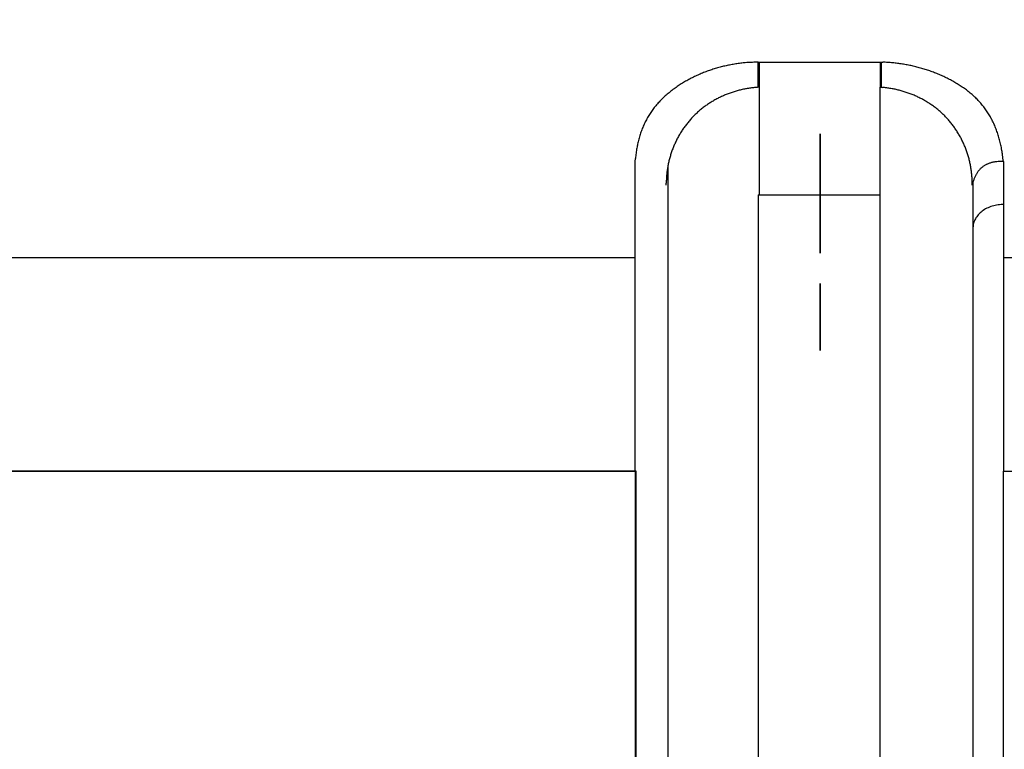
# Model space of a CAD drawing. Units: millimetres. Extents: x -1190 to -2, y 16 to 840.
# Drawn here: x -933 to -930, y 330 to 332 of the extents above; entities that cross this region are included whole.
import ezdxf

# ---------------------------------------------------------------- set-up
doc = ezdxf.new("R2010")
doc.units = ezdxf.units.MM
doc.header["$LTSCALE"] = 4
doc.linetypes.add('HIDDEN', pattern=[1.5, 1, -0.5])
doc.layers.add('11', color=3, linetype='Continuous')
doc.layers.add('4', color=4, linetype='Continuous', lineweight=13)

msp = doc.modelspace()

# ---------------------------------------------------------------- hatches: boundary and pattern name
at = {"layer": '4'}
h = msp.add_hatch(dxfattribs=at)
h.set_pattern_fill('ANSI31', color=256, scale=2.5, style=0)
h.set_pattern_definition([(45, (-230, 44), (-5.61266, 5.61266), [])])
edge = h.paths.add_edge_path()
edge.add_line((-754.57697, 271.5), (-754.57697, 255.5))
edge.add_line((-754.57697, 255.5), (-1052.8081, 255.5))
edge.add_line((-1052.8081, 255.5), (-1052.8081, 366.5))
edge.add_line((-1036.8081, 366.5), (-1052.8081, 366.5))
edge.add_line((-1036.8081, 271.5), (-1036.8081, 366.5))
edge.add_line((-829.44122, 271.5), (-1036.8081, 271.5))
edge.add_line((-829.44122, 271.5), (-810.03399, 271.5))
edge.add_arc((-810.03399, 276.5), 5, 270, 323.85976)
edge.add_line((-754.57697, 271.5), (-805.90656, 271.5))

# ---------------------------------------------------------------- linework, layer by layer
at = {"layer": '11'}
for p, q in [((-931.02911, 331.98514), (-931.0158, 331.98514)), ((-931.02911, 331.98514), (-931.0158, 331.98514)), ((-931.02911, 331.90291), (-931.02911, 331.98514)), ((-931.02649, 331.98366), (-931.02586, 331.9022)), ((-931.0158, 331.98514), (-931.00249, 331.98514)), ((-931.0158, 331.98514), (-931.00249, 331.98514)), ((-931.00249, 331.98514), (-930.98917, 331.98514)), ((-931.00249, 331.98514), (-930.98917, 331.98514)), ((-930.98917, 331.98514), (-930.97586, 331.98514)), ((-930.98917, 331.98514), (-930.97586, 331.98514)), ((-930.97586, 331.98514), (-930.96255, 331.98514)), ((-930.97586, 331.98514), (-930.96255, 331.98514)), ((-930.96255, 331.98514), (-930.94923, 331.98514)), ((-930.96255, 331.98514), (-930.94923, 331.98514)), ((-930.94923, 331.98514), (-930.93592, 331.98514)), ((-930.94923, 331.98514), (-930.93592, 331.98514)), ((-930.93592, 331.98514), (-930.92261, 331.98514)), ((-930.93592, 331.98514), (-930.92261, 331.98514)), ((-930.92261, 331.98514), (-930.90929, 331.98514)), ((-930.92261, 331.98514), (-930.90929, 331.98514)), ((-930.90929, 331.98514), (-930.89598, 331.98514)), ((-930.90929, 331.98514), (-930.89598, 331.98514)), ((-930.89598, 331.98514), (-930.88267, 331.98514)), ((-930.89598, 331.98514), (-930.88267, 331.98514)), ((-930.88267, 331.98514), (-930.86935, 331.98514)), ((-930.88267, 331.98514), (-930.86935, 331.98514)), ((-930.86935, 331.98514), (-930.85604, 331.98514)), ((-930.86935, 331.98514), (-930.85604, 331.98514)), ((-930.85604, 331.98514), (-930.84273, 331.98514)), ((-930.85604, 331.98514), (-930.84273, 331.98514)), ((-930.84273, 331.98514), (-930.82941, 331.98514)), ((-930.84273, 331.98514), (-930.82941, 331.98514)), ((-930.82941, 331.98514), (-930.8161, 331.98514)), ((-930.82941, 331.98514), (-930.8161, 331.98514)), ((-930.8161, 331.98514), (-930.80279, 331.98514)), ((-930.8161, 331.98514), (-930.80279, 331.98514)), ((-930.80279, 331.98514), (-930.78947, 331.98514)), ((-930.80279, 331.98514), (-930.78947, 331.98514)), ((-930.78947, 331.98514), (-930.77613, 331.98514)), ((-930.78947, 331.98514), (-930.77613, 331.98514)), ((-930.77613, 331.98514), (-930.76285, 331.98514)), ((-930.77613, 331.98514), (-930.76285, 331.98514)), ((-930.76285, 331.98514), (-930.74964, 331.98514)), ((-930.76285, 331.98514), (-930.74964, 331.98514)), ((-930.74964, 331.98514), (-930.73622, 331.98514)), ((-930.74964, 331.98514), (-930.73622, 331.98514)), ((-930.73622, 331.98514), (-930.72249, 331.98514)), ((-930.73622, 331.98514), (-930.72249, 331.98514)), ((-930.72249, 331.98514), (-930.7096, 331.98514)), ((-930.72249, 331.98514), (-930.7096, 331.98514)), ((-930.7096, 331.98514), (-930.69794, 331.98514)), ((-930.7096, 331.98514), (-930.69794, 331.98514)), ((-930.69794, 331.98514), (-930.68297, 331.98514)), ((-930.69794, 331.98514), (-930.68297, 331.98514)), ((-930.68297, 331.98514), (-930.65991, 331.98514)), ((-930.68297, 331.98514), (-930.65991, 331.98514)), ((-930.65991, 331.98514), (-930.62972, 331.98514)), ((-930.65991, 331.98514), (-930.62972, 331.98514)), ((-930.62972, 331.98514), (-930.62153, 331.98495)), ((-930.62972, 331.98514), (-930.62972, 331.90291)), ((-930.62586, 331.9022), (-930.62523, 331.98366)), ((-931.02586, 331.9022), (-931.02586, 331.54929)), ((-930.62972, 330.97538), (-930.62972, 331.90291)), ((-930.62972, 331.90291), (-930.62253, 331.90235)), ((-930.82586, 331.35928), (-930.82586, 331.75071)), ((-930.82586, 331.75071), (-930.82586, 331.35928)), ((-931.43241, 331.66014), (-931.43163, 331.66916)), ((-931.43241, 331.32541), (-931.43241, 331.66014)), ((-930.2264, 331.66014), (-930.2264, 331.35473)), ((-931.32586, 331.6409), (-931.32586, 330.64603)), ((-930.32586, 331.59205), (-930.32586, 330.64603)), ((-931.33061, 331.58183), (-931.33055, 331.58912)), ((-930.32822, 331.58183), (-930.3271, 331.5871)), ((-931.02911, 331.55051), (-931.02911, 330.99045)), ((-931.02911, 331.55051), (-930.62972, 331.55051)), ((-939.87064, 331.34523), (-931.43241, 331.34523)), ((-931.43241, 331.32541), (-931.43241, 331.35473)), ((-930.2264, 331.35473), (-930.2264, 331.3469)), ((-930.2264, 331.35473), (-930.2264, 331.3469)), ((-930.2264, 331.3469), (-930.2264, 331.32353)), ((-930.2264, 331.3469), (-930.2264, 331.32353)), ((-930.2264, 331.34523), (-921.77657, 331.34523)), ((-931.43241, 331.30302), (-931.43241, 331.32541)), ((-931.43241, 331.30302), (-931.43241, 331.32541)), ((-931.43241, 331.28849), (-931.43241, 331.30302)), ((-931.43241, 331.28849), (-931.43241, 331.30302)), ((-930.2264, 331.32353), (-930.2264, 331.30017)), ((-930.2264, 331.32353), (-930.2264, 331.30017)), ((-931.43241, 331.27717), (-931.43241, 331.28849)), ((-931.43241, 331.27717), (-931.43241, 331.28849)), ((-931.43241, 331.26465), (-931.43241, 331.27717)), ((-931.43241, 331.26465), (-931.43241, 331.27717)), ((-930.2264, 331.30017), (-930.2264, 331.27681)), ((-930.2264, 331.30017), (-930.2264, 331.27681)), ((-930.2264, 331.27681), (-930.2264, 331.25344)), ((-930.2264, 331.27681), (-930.2264, 331.25344)), ((-931.43241, 331.25131), (-931.43241, 331.26465)), ((-931.43241, 331.25131), (-931.43241, 331.26465)), ((-931.43241, 331.23828), (-931.43241, 331.25131)), ((-931.43241, 331.23828), (-931.43241, 331.25131)), ((-931.43241, 331.22546), (-931.43241, 331.23828)), ((-931.43241, 331.22546), (-931.43241, 331.23828)), ((-930.82586, 331.26071), (-930.82586, 331.04075)), ((-930.82586, 331.04074), (-930.82586, 331.26071)), ((-930.2264, 331.25344), (-930.2264, 331.23008)), ((-930.2264, 331.25344), (-930.2264, 331.23008)), ((-931.43241, 331.21256), (-931.43241, 331.22546)), ((-931.43241, 331.21256), (-931.43241, 331.22546)), ((-931.43241, 331.19961), (-931.43241, 331.21256)), ((-931.43241, 331.19961), (-931.43241, 331.21256)), ((-930.2264, 331.23008), (-930.2264, 331.20672)), ((-930.2264, 331.23008), (-930.2264, 331.20672)), ((-930.2264, 331.20672), (-930.2264, 331.18336)), ((-930.2264, 331.20672), (-930.2264, 331.18336)), ((-931.43241, 331.18667), (-931.43241, 331.19961)), ((-931.43241, 331.18667), (-931.43241, 331.19961)), ((-931.43241, 331.17375), (-931.43241, 331.18667)), ((-931.43241, 331.17375), (-931.43241, 331.18667)), ((-931.43241, 331.16083), (-931.43241, 331.17375)), ((-931.43241, 331.16083), (-931.43241, 331.17375)), ((-930.2264, 331.18336), (-930.2264, 331.15999)), ((-930.2264, 331.18336), (-930.2264, 331.15999)), ((-931.43241, 331.1479), (-931.43241, 331.16083)), ((-931.43241, 331.1479), (-931.43241, 331.16083)), ((-931.43241, 331.13497), (-931.43241, 331.1479)), ((-931.43241, 331.13497), (-931.43241, 331.1479)), ((-930.2264, 331.15999), (-930.2264, 331.13663)), ((-930.2264, 331.15999), (-930.2264, 331.13663)), ((-931.43241, 331.12205), (-931.43241, 331.13497)), ((-931.43241, 331.12205), (-931.43241, 331.13497)), ((-931.43241, 331.10912), (-931.43241, 331.12205)), ((-931.43241, 331.10912), (-931.43241, 331.12205)), ((-931.43241, 331.09619), (-931.43241, 331.10912)), ((-931.43241, 331.09619), (-931.43241, 331.10912)), ((-930.2264, 331.13663), (-930.2264, 331.11327)), ((-930.2264, 331.13663), (-930.2264, 331.11327)), ((-930.2264, 331.11327), (-930.2264, 331.0899)), ((-930.2264, 331.11327), (-930.2264, 331.0899)), ((-931.43241, 331.08327), (-931.43241, 331.09619)), ((-931.43241, 331.08327), (-931.43241, 331.09619)), ((-931.43241, 331.07034), (-931.43241, 331.08327)), ((-931.43241, 331.07034), (-931.43241, 331.08327)), ((-930.2264, 331.0899), (-930.2264, 331.06654)), ((-930.2264, 331.0899), (-930.2264, 331.06654)), ((-931.43241, 331.05741), (-931.43241, 331.07034)), ((-931.43241, 331.05741), (-931.43241, 331.07034)), ((-931.43241, 331.04449), (-931.43241, 331.05741)), ((-931.43241, 331.04449), (-931.43241, 331.05741)), ((-931.43241, 331.03156), (-931.43241, 331.04449)), ((-931.43241, 331.03156), (-931.43241, 331.04449)), ((-930.2264, 331.06654), (-930.2264, 331.04318)), ((-930.2264, 331.06654), (-930.2264, 331.04318)), ((-930.2264, 331.04318), (-930.2264, 331.01981)), ((-930.2264, 331.04318), (-930.2264, 331.01981)), ((-931.43241, 331.01863), (-931.43241, 331.03156)), ((-931.43241, 331.01863), (-931.43241, 331.03156)), ((-931.43241, 331.00571), (-931.43241, 331.01863)), ((-931.43241, 331.00571), (-931.43241, 331.01863)), ((-930.2264, 331.01981), (-930.2264, 330.99645)), ((-930.2264, 331.01981), (-930.2264, 330.99645)), ((-931.43241, 330.99278), (-931.43241, 331.00571)), ((-931.43241, 330.99278), (-931.43241, 331.00571)), ((-931.43241, 330.97985), (-931.43241, 330.99278)), ((-931.43241, 330.97985), (-931.43241, 330.99278)), ((-931.43241, 330.96693), (-931.43241, 330.97985)), ((-931.43241, 330.96693), (-931.43241, 330.97985)), ((-931.02911, 331.00232), (-931.02911, 330.99045)), ((-931.02911, 330.99045), (-931.02911, 330.97857)), ((-931.02911, 330.99045), (-931.02911, 330.97857)), ((-931.02911, 330.97857), (-931.02911, 330.96669)), ((-931.02911, 330.97857), (-931.02911, 330.96669)), ((-930.62972, 330.97538), (-930.62972, 331.00232)), ((-930.2264, 330.99645), (-930.2264, 330.97309)), ((-930.2264, 330.99645), (-930.2264, 330.97309)), ((-931.43241, 330.646), (-931.43241, 330.96693)), ((-931.43241, 330.646), (-931.43241, 330.96693)), ((-931.02911, 330.96669), (-931.02911, 330.95481)), ((-931.02911, 330.96669), (-931.02911, 330.95481)), ((-931.02911, 330.95481), (-931.02911, 330.94294)), ((-931.02911, 330.95481), (-931.02911, 330.94294)), ((-930.62972, 330.95481), (-930.62972, 330.97538)), ((-930.62972, 330.95481), (-930.62972, 330.97538)), ((-930.62972, 330.94146), (-930.62972, 330.95481)), ((-930.62972, 330.94146), (-930.62972, 330.95481)), ((-930.2264, 330.97309), (-930.2264, 330.94974)), ((-930.2264, 330.97309), (-930.2264, 330.94974)), ((-930.2264, 330.94974), (-930.2264, 330.92636)), ((-930.2264, 330.94974), (-930.2264, 330.92636)), ((-931.02911, 330.94294), (-931.02911, 330.93106)), ((-931.02911, 330.94294), (-931.02911, 330.93106)), ((-931.02911, 330.93106), (-931.02911, 330.91918)), ((-931.02911, 330.93106), (-931.02911, 330.91918)), ((-931.02911, 330.91918), (-931.02911, 330.9073)), ((-931.02911, 330.91918), (-931.02911, 330.9073)), ((-930.62972, 330.93106), (-930.62972, 330.94146)), ((-930.62972, 330.93106), (-930.62972, 330.94146)), ((-930.62972, 330.91956), (-930.62972, 330.93106)), ((-930.62972, 330.91956), (-930.62972, 330.93106)), ((-930.62972, 330.9073), (-930.62972, 330.91956)), ((-930.62972, 330.9073), (-930.62972, 330.91956)), ((-930.2264, 330.92636), (-930.2264, 330.90295)), ((-930.2264, 330.92636), (-930.2264, 330.90295)), ((-931.02911, 330.9073), (-931.02911, 330.89543)), ((-931.02911, 330.9073), (-931.02911, 330.89543)), ((-931.02911, 330.89543), (-931.02911, 330.88355)), ((-931.02911, 330.89543), (-931.02911, 330.88355)), ((-931.02911, 330.88355), (-931.02911, 330.87167)), ((-931.02911, 330.88355), (-931.02911, 330.87167)), ((-930.62972, 330.89533), (-930.62972, 330.9073)), ((-930.62972, 330.89533), (-930.62972, 330.9073)), ((-930.62972, 330.88355), (-930.62972, 330.89533)), ((-930.62972, 330.88355), (-930.62972, 330.89533)), ((-930.62972, 330.8717), (-930.62972, 330.88355)), ((-930.62972, 330.8717), (-930.62972, 330.88355)), ((-930.2264, 330.90295), (-930.2264, 330.87963)), ((-930.2264, 330.90295), (-930.2264, 330.87963)), ((-931.02911, 330.87167), (-931.02911, 330.8598)), ((-931.02911, 330.87167), (-931.02911, 330.8598)), ((-931.02911, 330.8598), (-931.02911, 330.84792)), ((-931.02911, 330.8598), (-931.02911, 330.84792)), ((-930.62972, 330.8598), (-930.62972, 330.8717)), ((-930.62972, 330.8598), (-930.62972, 330.8717)), ((-930.62972, 330.84791), (-930.62972, 330.8598)), ((-930.62972, 330.84791), (-930.62972, 330.8598)), ((-930.2264, 330.87963), (-930.2264, 330.85646)), ((-930.2264, 330.87963), (-930.2264, 330.85646)), ((-930.2264, 330.85646), (-930.2264, 330.83291)), ((-930.2264, 330.85646), (-930.2264, 330.83291)), ((-931.02911, 330.84792), (-931.02911, 330.83604)), ((-931.02911, 330.84792), (-931.02911, 330.83604)), ((-931.02911, 330.83604), (-931.02911, 330.82416)), ((-931.02911, 330.83604), (-931.02911, 330.82416)), ((-931.02911, 330.82416), (-931.02911, 330.81229)), ((-931.02911, 330.82416), (-931.02911, 330.81229)), ((-930.62972, 330.83604), (-930.62972, 330.84791)), ((-930.62972, 330.83604), (-930.62972, 330.84791)), ((-930.62972, 330.82417), (-930.62972, 330.83604)), ((-930.62972, 330.82417), (-930.62972, 330.83604)), ((-930.62972, 330.81229), (-930.62972, 330.82417)), ((-930.62972, 330.81229), (-930.62972, 330.82417)), ((-930.2264, 330.83291), (-930.2264, 330.80881)), ((-930.2264, 330.83291), (-930.2264, 330.80881)), ((-931.02911, 330.81229), (-931.02911, 330.80042)), ((-931.02911, 330.81229), (-931.02911, 330.80042)), ((-931.02911, 330.80042), (-931.02911, 330.78853)), ((-931.02911, 330.80042), (-931.02911, 330.78853)), ((-931.02911, 330.78853), (-931.02911, 330.77663)), ((-931.02911, 330.78853), (-931.02911, 330.77663)), ((-930.62972, 330.80041), (-930.62972, 330.81229)), ((-930.62972, 330.80041), (-930.62972, 330.81229)), ((-930.62972, 330.78853), (-930.62972, 330.80041)), ((-930.62972, 330.78853), (-930.62972, 330.80041)), ((-930.62972, 330.77665), (-930.62972, 330.78853)), ((-930.62972, 330.77665), (-930.62972, 330.78853)), ((-930.2264, 330.80881), (-930.2264, 330.78618)), ((-930.2264, 330.80881), (-930.2264, 330.78618)), ((-930.2264, 330.78618), (-930.2264, 330.76573)), ((-930.2264, 330.78618), (-930.2264, 330.76573)), ((-931.02911, 330.77663), (-931.02911, 330.76478)), ((-931.02911, 330.77663), (-931.02911, 330.76478)), ((-931.02911, 330.76478), (-931.02911, 330.75299)), ((-931.02911, 330.76478), (-931.02911, 330.75299)), ((-931.02911, 330.75299), (-931.02911, 330.74102)), ((-931.02911, 330.75299), (-931.02911, 330.74102)), ((-930.62972, 330.76478), (-930.62972, 330.77665)), ((-930.62972, 330.76478), (-930.62972, 330.77665)), ((-930.62972, 330.7529), (-930.62972, 330.76478)), ((-930.62972, 330.7529), (-930.62972, 330.76478)), ((-930.62972, 330.74102), (-930.62972, 330.7529)), ((-930.62972, 330.74102), (-930.62972, 330.7529)), ((-930.2264, 330.76573), (-930.2264, 330.73946)), ((-930.2264, 330.76573), (-930.2264, 330.73946)), ((-931.02911, 330.74102), (-931.02911, 330.72877)), ((-931.02911, 330.74102), (-931.02911, 330.72877)), ((-931.02911, 330.72877), (-931.02911, 330.71727)), ((-931.02911, 330.72877), (-931.02911, 330.71727)), ((-930.62972, 330.72915), (-930.62972, 330.74102)), ((-930.62972, 330.72915), (-930.62972, 330.74102)), ((-930.62972, 330.71727), (-930.62972, 330.72915)), ((-930.62972, 330.71727), (-930.62972, 330.72915)), ((-930.2264, 330.73946), (-930.2264, 330.69899)), ((-930.2264, 330.73946), (-930.2264, 330.69899)), ((-931.02911, 330.71727), (-931.02911, 330.70687)), ((-931.02911, 330.71727), (-931.02911, 330.70687)), ((-931.02911, 330.70687), (-931.02911, 330.69351)), ((-931.02911, 330.70687), (-931.02911, 330.69351)), ((-931.02911, 330.69351), (-931.02911, 330.67294)), ((-931.02911, 330.69351), (-931.02911, 330.67294)), ((-930.62972, 330.70539), (-930.62972, 330.71727)), ((-930.62972, 330.70539), (-930.62972, 330.71727)), ((-930.62972, 330.69351), (-930.62972, 330.70539)), ((-930.62972, 330.69351), (-930.62972, 330.70539)), ((-930.62972, 330.68164), (-930.62972, 330.69351)), ((-930.62972, 330.68164), (-930.62972, 330.69351)), ((-930.2264, 330.69899), (-930.2264, 330.646)), ((-930.2264, 330.69899), (-930.2264, 330.646)), ((-931.02911, 330.67294), (-931.02911, 330.646)), ((-931.02911, 330.67294), (-931.02911, 330.646)), ((-930.62972, 330.66976), (-930.62972, 330.68164)), ((-930.62972, 330.66976), (-930.62972, 330.68164)), ((-930.62972, 330.65788), (-930.62972, 330.66976)), ((-930.62972, 330.65788), (-930.62972, 330.66976)), ((-930.62972, 330.646), (-930.62972, 330.65788)), ((-930.62972, 330.646), (-930.62972, 330.65788)), ((-931.42895, 330.64603), (-940.0489, 330.64603)), ((-940.0489, 330.64603), (-931.42895, 330.64603)), ((-931.43241, 330.646), (-931.43241, 330.55921)), ((-931.42895, 330.646), (-931.43241, 330.646)), ((-931.42895, 328.04071), (-931.42895, 330.64603)), ((-931.32586, 330.64603), (-931.32586, 328.04071)), ((-931.02911, 330.646), (-931.02911, 330.55921)), ((-930.62972, 330.44914), (-930.62972, 330.646)), ((-930.32586, 330.64603), (-930.32586, 328.04071)), ((-930.2264, 330.64603), (-924.16578, 330.64603)), ((-930.2264, 330.44914), (-930.2264, 330.646)), ((-931.43241, 330.55921), (-931.43241, 330.47241)), ((-931.02911, 330.55921), (-931.02911, 330.47241)), ((-931.43241, 330.47241), (-931.43241, 330.38562)), ((-931.02911, 330.47241), (-931.02911, 330.38562)), ((-930.62972, 330.29882), (-930.62972, 330.44914)), ((-930.2264, 330.29882), (-930.2264, 330.44914)), ((-931.43241, 330.38562), (-931.43241, 330.29882)), ((-931.02911, 330.38562), (-931.02911, 330.29882)), ((-931.43241, 330.29882), (-931.43241, 330.21202)), ((-931.02911, 330.29882), (-931.02911, 330.21202)), ((-930.62972, 330.20122), (-930.62972, 330.29882)), ((-930.2264, 330.20122), (-930.2264, 330.29882)), ((-931.43241, 330.21202), (-931.43241, 330.12523)), ((-931.02911, 330.21202), (-931.02911, 330.12523)), ((-930.62972, 330.12523), (-930.62972, 330.20122)), ((-930.2264, 330.12523), (-930.2264, 330.20122)), ((-931.43241, 330.12523), (-931.43241, 330.03843)), ((-931.02911, 330.12523), (-931.02911, 330.03843)), ((-930.62972, 330.04117), (-930.62972, 330.12523)), ((-930.2264, 330.04117), (-930.2264, 330.12523)), ((-931.43241, 330.03843), (-931.43241, 329.95164)), ((-931.02911, 330.03843), (-931.02911, 329.95164)), ((-930.62972, 329.95164), (-930.62972, 330.04117)), ((-930.2264, 329.95164), (-930.2264, 330.04117)), ((-931.43241, 329.95164), (-931.43241, 329.86484)), ((-931.02911, 329.95164), (-931.02911, 329.86484)), ((-930.62972, 329.86415), (-930.62972, 329.95164)), ((-930.2264, 329.86415), (-930.2264, 329.95164)), ((-931.43241, 329.86484), (-931.43241, 329.77805)), ((-931.02911, 329.86484), (-931.02911, 329.77805)), ((-930.62972, 329.77805), (-930.62972, 329.86415)), ((-930.2264, 329.77805), (-930.2264, 329.86415)), ((-931.43241, 329.77805), (-931.43241, 329.69125)), ((-931.02911, 329.77805), (-931.02911, 329.69125)), ((-930.62972, 329.69143), (-930.62972, 329.77805)), ((-930.2264, 329.69143), (-930.2264, 329.77805))]:
    msp.add_line(p, q, dxfattribs=at)
for centre, radius, start, end in [((-931.02185, 331.45793), 0.52766, 98.84957, 99.72429), ((-931.02892, 331.49793), 0.48705, 97.78572, 98.75098), ((-931.0389, 331.56442), 0.41982, 96.51639, 97.66616), ((-931.02255, 331.46321), 0.52226, 96.17004, 97.03812), ((-930.92883, 330.59211), 1.39838, 95.85795, 96.1517), ((-931.03508, 331.55076), 0.43396, 93.59735, 94.82062), ((-931.0373, 331.59057), 0.3941, 91.55178, 93.63885), ((-931.0033, 330.91287), 1.07258, 91.37884, 92.38687), ((-930.63829, 331.45356), 0.53165, 87.31422, 88.1943), ((-930.63838, 331.45985), 0.52537, 86.38453, 87.27144), ((-930.63787, 331.46291), 0.52229, 85.52931, 86.42011), ((-930.63753, 331.46382), 0.52136, 84.66793, 85.55805), ((-930.63786, 331.46416), 0.52105, 83.73883, 84.62861), ((-930.63826, 331.46393), 0.52132, 82.80855, 83.69726), ((-930.63812, 331.46389), 0.52134, 81.93838, 82.82542), ((-930.63816, 331.46144), 0.52378, 81.08702, 81.97069), ((-930.63835, 331.45914), 0.52607, 80.22612, 81.1058), ((-931.04044, 331.52644), 0.45633, 113.0941, 114.1163), ((-931.03846, 331.52174), 0.46143, 112.08298, 113.09164), ((-931.03634, 331.51696), 0.46665, 111.10635, 112.1034), ((-931.03454, 331.51151), 0.47239, 110.08918, 111.07254), ((-931.03188, 331.50628), 0.47822, 109.20165, 110.17258), ((-931.03008, 331.50002), 0.48472, 108.20352, 109.15933), ((-931.02847, 331.49474), 0.49023, 107.24529, 108.19004), ((-931.02705, 331.49007), 0.49512, 106.30688, 107.24116), ((-931.02648, 331.48925), 0.49607, 105.41068, 106.34372), ((-931.02757, 331.49291), 0.49225, 104.4616, 105.40123), ((-931.02775, 331.49336), 0.49177, 103.5145, 104.45465), ((-931.02733, 331.49066), 0.49449, 102.55322, 103.48918), ((-931.02841, 331.49472), 0.49029, 101.5875, 102.53275), ((-931.03035, 331.50351), 0.48129, 100.60546, 101.57111), ((-931.02759, 331.49098), 0.49412, 99.71556, 100.65334), ((-930.63947, 331.45566), 0.52969, 79.29624, 80.17018), ((-930.63952, 331.45421), 0.53113, 78.44802, 79.32094), ((-930.63887, 331.45669), 0.52857, 77.58505, 78.46268), ((-930.63882, 331.45968), 0.52564, 76.63847, 77.52084), ((-930.63846, 331.46284), 0.52248, 75.70791, 76.59678), ((-930.63685, 331.46535), 0.51965, 74.91699, 75.81155), ((-930.63694, 331.46951), 0.51566, 73.88536, 74.78662), ((-930.63579, 331.47182), 0.51313, 73.02948, 73.93676), ((-930.63438, 331.47587), 0.50884, 72.13399, 73.04855), ((-930.63367, 331.47864), 0.50598, 71.19365, 72.11467), ((-930.63329, 331.48307), 0.50167, 70.14252, 71.07122), ((-930.63116, 331.4856), 0.49857, 69.33867, 70.27418), ((-930.63057, 331.48916), 0.49503, 68.31409, 69.25768), ((-930.62949, 331.4926), 0.49144, 67.3318, 68.28248), ((-930.62811, 331.4958), 0.48795, 66.37717, 67.33619), ((-931.06104, 331.56297), 0.41437, 121.52232, 122.66485), ((-931.05659, 331.55589), 0.42273, 120.41603, 121.53528), ((-931.05312, 331.55036), 0.42926, 119.34097, 120.44178), ((-931.04962, 331.54474), 0.43586, 118.29725, 119.37923), ((-931.04797, 331.5415), 0.43951, 117.2173, 118.28677), ((-931.04632, 331.53778), 0.44356, 116.13074, 117.18732), ((-931.04412, 331.5347), 0.4473, 115.16347, 116.20962), ((-931.04265, 331.52985), 0.45232, 114.03771, 115.07108), ((-930.62628, 331.49952), 0.4838, 65.43311, 66.39953), ((-930.62527, 331.5025), 0.48068, 64.41931, 65.39462), ((-930.62398, 331.50565), 0.47728, 63.41332, 64.39583), ((-930.62252, 331.50885), 0.47376, 62.40783, 63.39817), ((-930.62079, 331.51167), 0.47046, 61.43611, 62.43535), ((-930.61859, 331.51717), 0.46458, 60.33743, 61.35002), ((-930.61371, 331.52583), 0.45464, 59.29628, 60.33143), ((-930.60509, 331.54103), 0.43717, 58.17527, 59.25036), ((-931.1034, 331.61861), 0.34437, 129.9648, 131.32876), ((-931.09633, 331.61039), 0.35521, 128.66064, 129.98682), ((-931.08897, 331.60154), 0.36672, 127.40795, 128.69566), ((-931.08293, 331.59401), 0.37637, 126.18679, 127.44181), ((-931.0762, 331.58502), 0.3876, 124.98327, 126.20492), ((-931.07041, 331.57715), 0.39737, 123.82251, 125.01633), ((-931.06544, 331.56984), 0.40621, 122.66499, 123.83044), ((-931.0091, 331.57187), 0.33169, 110.32493, 111.51031), ((-931.00984, 331.57254), 0.33081, 109.06162, 110.24603), ((-931.01087, 331.57505), 0.3281, 107.83577, 109.03413), ((-931.01308, 331.5814), 0.32138, 106.58261, 107.80688), ((-931.01041, 331.5732), 0.33, 105.43154, 106.62019), ((-931.00391, 331.55136), 0.35278, 104.39915, 105.50697), ((-931.01165, 331.5762), 0.3268, 102.94704, 104.16621), ((-931.02113, 331.61837), 0.28358, 101.5455, 102.99085), ((-931.00403, 331.5499), 0.3541, 100.94966, 102.03781), ((-930.89271, 330.97704), 0.93767, 100.60711, 100.9791), ((-931.01693, 331.60423), 0.2984, 97.8099, 99.33034), ((-931.01958, 331.62683), 0.27566, 95.34319, 97.90249), ((-930.96137, 331.14674), 0.7592, 95.11958, 96.34378), ((-930.65603, 331.52445), 0.37938, 83.85186, 84.93386), ((-930.65522, 331.53256), 0.37123, 82.74629, 83.84345), ((-930.65372, 331.54074), 0.36293, 81.7036, 82.81728), ((-930.65369, 331.54725), 0.35648, 80.42877, 81.55815), ((-930.65209, 331.55403), 0.34953, 79.35829, 80.50207), ((-930.65203, 331.55889), 0.34475, 78.06355, 79.21967), ((-930.65047, 331.56367), 0.33975, 76.98625, 78.15365), ((-930.64998, 331.56763), 0.33578, 75.7382, 76.91482), ((-930.64907, 331.57052), 0.33275, 74.58364, 75.76814), ((-930.64877, 331.57265), 0.33062, 73.34489, 74.53514), ((-930.64811, 331.57421), 0.32893, 72.18331, 73.3778), ((-930.64764, 331.57505), 0.32799, 71.01969, 72.21622), ((-930.6483, 331.57534), 0.32794, 69.69703, 70.89406), ((-930.64824, 331.57499), 0.32824, 68.53285, 69.72845), ((-930.59727, 331.55377), 0.42222, 57.0532, 58.16528), ((-930.58894, 331.56803), 0.40572, 55.79069, 56.94575), ((-930.5806, 331.58044), 0.39077, 54.5822, 55.77884), ((-930.57154, 331.59396), 0.3745, 53.26683, 54.51292), ((-930.56267, 331.60643), 0.3592, 51.91808, 53.21178), ((-930.55328, 331.61951), 0.34312, 50.4552, 51.8043), ((-930.54417, 331.63068), 0.3287, 49.03729, 50.43982), ((-931.1435, 331.65892), 0.28751, 137.11476, 138.72053), ((-931.13509, 331.65048), 0.29942, 135.47949, 137.02648), ((-931.12655, 331.643), 0.31075, 134.10137, 135.59943), ((-931.11903, 331.63508), 0.32167, 132.63258, 134.08289), ((-931.11127, 331.62707), 0.33282, 131.27281, 132.68079), ((-931.01474, 331.5814), 0.32069, 122.31503, 123.56041), ((-931.01395, 331.57895), 0.32319, 120.96987, 122.20193), ((-931.01169, 331.57641), 0.32652, 119.85894, 121.08049), ((-931.01124, 331.57444), 0.32846, 118.54563, 119.75606), ((-931.0098, 331.573), 0.33041, 117.44209, 118.64456), ((-931.00982, 331.57184), 0.33143, 116.15323, 117.34772), ((-931.00859, 331.57039), 0.33328, 115.044, 116.23203), ((-931.0082, 331.56894), 0.33475, 113.81937, 114.99978), ((-931.00866, 331.57017), 0.33344, 112.65238, 113.83244), ((-931.00949, 331.5713), 0.33208, 111.41127, 112.59482), ((-930.64846, 331.57349), 0.32972, 67.40094, 68.59297), ((-930.64955, 331.57112), 0.33232, 66.19767, 67.38327), ((-930.65059, 331.56952), 0.33421, 64.96566, 66.14643), ((-930.65129, 331.5682), 0.3357, 63.77226, 64.95171), ((-930.65076, 331.56789), 0.33574, 62.69646, 63.87714), ((-930.65095, 331.56939), 0.3345, 61.3628, 62.55055), ((-930.64979, 331.5705), 0.33297, 60.25215, 61.44616), ((-930.64933, 331.57237), 0.33112, 58.95844, 60.16065), ((-930.64841, 331.57352), 0.32965, 57.78197, 58.99225), ((-930.64704, 331.57612), 0.32673, 56.52062, 57.74202), ((-930.53428, 331.6426), 0.31322, 47.50961, 48.97361), ((-930.52549, 331.65275), 0.29981, 45.91538, 47.43905), ((-930.51562, 331.66307), 0.28552, 44.30607, 45.89819), ((-930.51022, 331.66888), 0.27759, 42.59483, 44.22574), ((-930.50861, 331.67081), 0.2751, 40.88584, 42.52623), ((-930.50721, 331.67181), 0.2734, 39.27177, 40.9183), ((-931.15575, 331.66902), 0.2717, 147.00866, 148.6727), ((-931.15653, 331.66928), 0.27091, 145.29239, 146.96599), ((-931.15715, 331.66967), 0.27018, 143.60484, 145.2862), ((-931.15798, 331.66975), 0.26946, 141.8237, 143.51379), ((-931.15492, 331.66801), 0.27293, 140.25491, 141.9329), ((-931.15085, 331.66413), 0.27855, 138.52801, 140.17634), ((-931.03438, 331.60508), 0.28993, 132.57015, 133.95142), ((-931.03124, 331.60195), 0.29436, 131.24605, 132.60651), ((-931.0289, 331.59892), 0.29818, 129.8589, 131.20136), ((-931.02583, 331.59567), 0.30264, 128.5877, 129.91032), ((-931.02365, 331.5931), 0.30601, 127.30121, 128.60725), ((-931.02084, 331.58912), 0.31088, 125.97983, 127.26816), ((-931.01891, 331.58721), 0.31356, 124.78618, 126.05984), ((-931.0173, 331.58344), 0.31758, 123.38013, 124.63814), ((-930.64575, 331.57788), 0.32456, 55.30683, 56.53878), ((-930.64405, 331.58139), 0.3207, 53.95433, 55.19965), ((-930.64246, 331.58311), 0.31837, 52.74701, 54.005), ((-930.63996, 331.58697), 0.31378, 51.40892, 52.68262), ((-930.63764, 331.58945), 0.3104, 50.17036, 51.45875), ((-930.63575, 331.59263), 0.30675, 48.75452, 50.06067), ((-930.63275, 331.59528), 0.30278, 47.52809, 48.85086), ((-930.63016, 331.59944), 0.29796, 46.01165, 47.3543), ((-930.50671, 331.6724), 0.27263, 37.59651, 39.24355), ((-930.50697, 331.67197), 0.2731, 35.98862, 37.63431), ((-930.50792, 331.6714), 0.27421, 34.32713, 35.96778), ((-930.50906, 331.67087), 0.27545, 32.65079, 34.2841), ((-930.51096, 331.66923), 0.27793, 31.10161, 32.72394), ((-931.14272, 331.66219), 0.28643, 153.60914, 155.19733), ((-931.14698, 331.6644), 0.28163, 152.01444, 153.62682), ((-931.15095, 331.66632), 0.27721, 150.3474, 151.98017), ((-931.15356, 331.66739), 0.27442, 148.62071, 150.27188), ((-931.0202, 331.59307), 0.30853, 140.793, 142.09206), ((-931.02334, 331.59546), 0.30459, 139.45336, 140.76747), ((-931.02564, 331.59729), 0.30164, 138.10356, 139.43212), ((-931.02861, 331.59955), 0.29792, 136.70084, 138.04696), ((-931.0315, 331.60245), 0.29384, 135.36248, 136.72499), ((-931.03451, 331.60487), 0.28999, 133.90358, 135.28537), ((-930.62748, 331.60168), 0.29449, 44.72519, 46.08586), ((-930.62482, 331.60485), 0.29037, 43.2676, 44.64915), ((-930.62409, 331.60522), 0.28958, 41.93025, 43.31235), ((-930.62748, 331.6023), 0.29406, 40.55075, 41.91358), ((-930.6303, 331.59973), 0.29787, 39.22668, 40.57311), ((-930.63278, 331.59782), 0.301, 37.88001, 39.20888), ((-930.51391, 331.66763), 0.28129, 29.46264, 31.07112), ((-930.51774, 331.6653), 0.28576, 27.90143, 29.49238), ((-930.5216, 331.66327), 0.29013, 26.32541, 27.89846), ((-930.52639, 331.66112), 0.29537, 24.73247, 26.28647), ((-930.53233, 331.65755), 0.30226, 23.35095, 24.87745), ((-931.10508, 331.6486), 0.32643, 161.44806, 162.88075), ((-931.11455, 331.65165), 0.31649, 159.95953, 161.42702), ((-931.12307, 331.65473), 0.30742, 158.45189, 159.95314), ((-931.13045, 331.65731), 0.29962, 156.86145, 158.39384), ((-931.13695, 331.65985), 0.29264, 155.25652, 156.8185), ((-931.00857, 331.58603), 0.32213, 148.58518, 149.8255), ((-931.01067, 331.5865), 0.3201, 147.214, 148.46153), ((-931.01165, 331.5874), 0.31878, 146.00125, 147.25599), ((-931.01345, 331.58823), 0.31683, 144.6777, 145.94235), ((-931.01589, 331.58991), 0.31387, 143.39579, 144.67015), ((-931.01777, 331.59153), 0.31139, 142.14257, 143.4295), ((-930.63587, 331.59504), 0.30514, 36.62193, 37.93636), ((-930.63848, 331.59346), 0.30818, 35.2692, 36.56857), ((-930.64036, 331.59184), 0.31065, 34.02557, 35.31282), ((-930.64301, 331.59016), 0.31379, 32.73404, 34.00873), ((-930.64487, 331.58885), 0.31607, 31.48604, 32.75102), ((-930.64654, 331.58751), 0.31818, 30.27983, 31.5349), ((-930.54129, 331.65417), 0.31183, 21.77621, 23.2681), ((-930.54624, 331.65198), 0.31723, 20.33429, 21.81116), ((-930.54979, 331.65079), 0.32098, 18.83665, 20.31251), ((-930.56579, 331.64442), 0.33818, 17.57978, 18.98407), ((-931.05446, 331.63643), 0.37848, 167.14653, 168.42749), ((-931.06903, 331.63959), 0.36358, 165.80195, 167.12141), ((-931.08219, 331.64253), 0.3501, 164.38045, 165.73893), ((-931.09398, 331.64593), 0.33783, 163.00282, 164.39881), ((-931.00872, 331.58601), 0.32203, 154.74924, 155.9785), ((-931.00775, 331.58557), 0.3231, 153.52427, 154.75204), ((-931.00787, 331.58498), 0.32325, 152.19221, 153.42174), ((-931.00743, 331.58532), 0.32348, 151.04998, 152.28153), ((-931.00875, 331.58544), 0.32228, 149.71901, 150.95481), ((-930.64781, 331.58699), 0.31955, 28.99841, 30.24629), ((-930.64883, 331.58645), 0.32069, 27.75306, 28.99375), ((-930.64987, 331.58624), 0.32172, 26.4638, 27.69996), ((-930.6501, 331.58604), 0.32202, 25.2459, 26.47779), ((-930.64947, 331.58562), 0.32162, 24.13118, 25.36114), ((-930.59747, 331.63425), 0.37145, 16.31348, 17.59875), ((-930.58115, 331.64003), 0.35416, 14.77513, 16.1583), ((-930.54547, 331.64972), 0.31719, 13.12698, 14.72568), ((-930.62988, 331.62528), 0.40498, 12.59741, 13.78172), ((-931.00106, 331.62824), 0.43251, 171.05949, 172.21637), ((-931.02176, 331.63057), 0.4117, 169.72965, 170.93107), ((-931.03917, 331.63392), 0.39397, 168.51604, 169.7585), ((-931.01611, 331.58871), 0.31416, 160.88806, 162.13614), ((-931.01585, 331.58909), 0.31428, 159.72281, 160.96954), ((-931.01449, 331.5883), 0.31583, 158.43091, 159.67415), ((-931.01197, 331.58721), 0.31857, 157.17781, 158.41524), ((-931.01027, 331.58649), 0.32042, 155.94524, 157.17702), ((-930.64983, 331.58661), 0.32155, 22.71536, 23.94375), ((-930.64826, 331.58646), 0.32016, 21.62017, 22.84981), ((-930.64714, 331.58724), 0.31883, 20.3317, 21.56324), ((-930.6455, 331.5879), 0.31706, 19.08541, 20.32349), ((-930.64272, 331.58902), 0.31407, 17.81189, 19.05801), ((-931.26575, 331.48242), 1.0567, 12.22438, 12.63747), ((-930.58305, 331.63884), 0.35645, 9.28108, 10.88764), ((-930.57127, 331.63969), 0.34469, 6.84333, 9.45808), ((-930.9693, 331.62477), 0.46446, 173.41276, 174.51555), ((-930.98302, 331.62584), 0.45071, 172.22466, 173.34845), ((-931.00919, 331.58752), 0.32114, 167.19374, 168.41855), ((-931.01173, 331.58818), 0.31851, 165.97528, 167.20876), ((-931.01449, 331.58828), 0.31582, 164.63214, 165.8722), ((-931.01523, 331.5892), 0.31486, 163.51274, 164.75754), ((-931.01668, 331.58904), 0.31352, 162.16247, 163.4099), ((-930.64284, 331.58898), 0.31419, 16.56576, 17.81226), ((-930.64425, 331.58843), 0.31571, 15.34832, 16.58854), ((-930.64228, 331.58941), 0.31355, 14.02036, 15.27071), ((-930.63795, 331.59046), 0.30909, 12.7522, 14.02507), ((-930.64735, 331.58791), 0.31882, 11.59553, 12.82749), ((-930.24369, 331.57449), 0.08432, 102.96247, 106.29892), ((-930.23538, 331.54907), 0.11098, 101.78916, 104.20008), ((-930.19551, 331.36014), 0.30407, 101.06482, 101.87043), ((-930.23874, 331.55707), 0.10261, 95.25489, 98.47797), ((-930.23746, 331.55378), 0.10601, 90.74972, 95.78072), ((-930.22344, 331.34247), 0.31769, 90.53528, 92.77995), ((-931.19197, 331.54746), 0.97212, 6.65601, 7.8812), ((-930.98272, 331.58446), 0.34779, 173.37009, 174.52644), ((-930.98922, 331.5846), 0.34133, 172.0953, 173.26815), ((-930.99558, 331.58532), 0.33493, 170.87912, 172.06751), ((-931.00114, 331.58605), 0.32933, 169.65032, 170.85249), ((-931.00508, 331.58681), 0.32531, 168.44132, 169.65582), ((-930.67019, 331.58307), 0.34217, 10.47455, 11.61937), ((-930.64685, 331.58842), 0.31825, 9.03772, 10.29241), ((-930.60686, 331.59499), 0.27772, 7.51426, 8.99441), ((-930.67637, 331.58261), 0.34827, 6.92671, 8.03846), ((-931.23863, 331.51084), 0.91509, 6.75925, 7.14213), ((-930.24037, 331.57497), 0.08647, 143.58709, 146.51389), ((-930.24324, 331.5769), 0.08301, 140.46815, 143.48269), ((-930.24562, 331.57874), 0.08001, 137.30597, 140.39711), ((-930.24706, 331.57994), 0.07813, 134.08668, 137.23474), ((-930.248, 331.58082), 0.07685, 130.84822, 134.04117), ((-930.24858, 331.58125), 0.07614, 127.50953, 130.73014), ((-930.24831, 331.58108), 0.07645, 124.38076, 127.59541), ((-930.24765, 331.57989), 0.0778, 121.1067, 124.28394), ((-930.24688, 331.57919), 0.07879, 118.16181, 121.32795), ((-930.2467, 331.57815), 0.07979, 114.74652, 117.91965), ((-930.24397, 331.57363), 0.08505, 112.13271, 115.14074), ((-930.24037, 331.56497), 0.09442, 109.44254, 112.1758), ((-930.24191, 331.56741), 0.09161, 106.12116, 109.04086), ((-930.948, 331.58214), 0.38262, 177.87247, 178.95406), ((-930.95703, 331.58269), 0.37357, 176.80855, 177.90636), ((-930.96566, 331.58294), 0.36494, 175.65413, 176.77129), ((-930.97469, 331.58289), 0.35594, 174.39824, 175.53586), ((-930.62467, 331.59155), 0.296, 3.68752, 5.23112), ((-930.60426, 331.59174), 0.27562, 1.34159, 3.92222), ((-931.09051, 331.56719), 0.76243, 1.10055, 2.33057), ((-930.18223, 331.55345), 0.14873, 164.89801, 166.92379), ((-930.19367, 331.55602), 0.13702, 162.55523, 164.69101), ((-930.2036, 331.55904), 0.12664, 160.25642, 162.5099), ((-930.21211, 331.56176), 0.11771, 157.736, 160.10443), ((-930.21973, 331.56481), 0.1095, 155.20902, 157.69778), ((-930.22635, 331.56747), 0.10238, 152.40881, 155.01201), ((-930.23191, 331.57011), 0.09622, 149.54932, 152.26835), ((-930.23661, 331.57251), 0.09096, 146.52807, 149.3528)]:
    msp.add_arc(centre, radius, start, end, dxfattribs=at)
at = {"layer": '11', "linetype": 'HIDDEN'}
msp.add_ellipse((-930.22586, 331.44271), major_axis=(-0.1, 0), ratio=0.7607404, start_param=4.6916829, end_param=6.2831928, dxfattribs=at)

doc.saveas('drawing.dxf')
